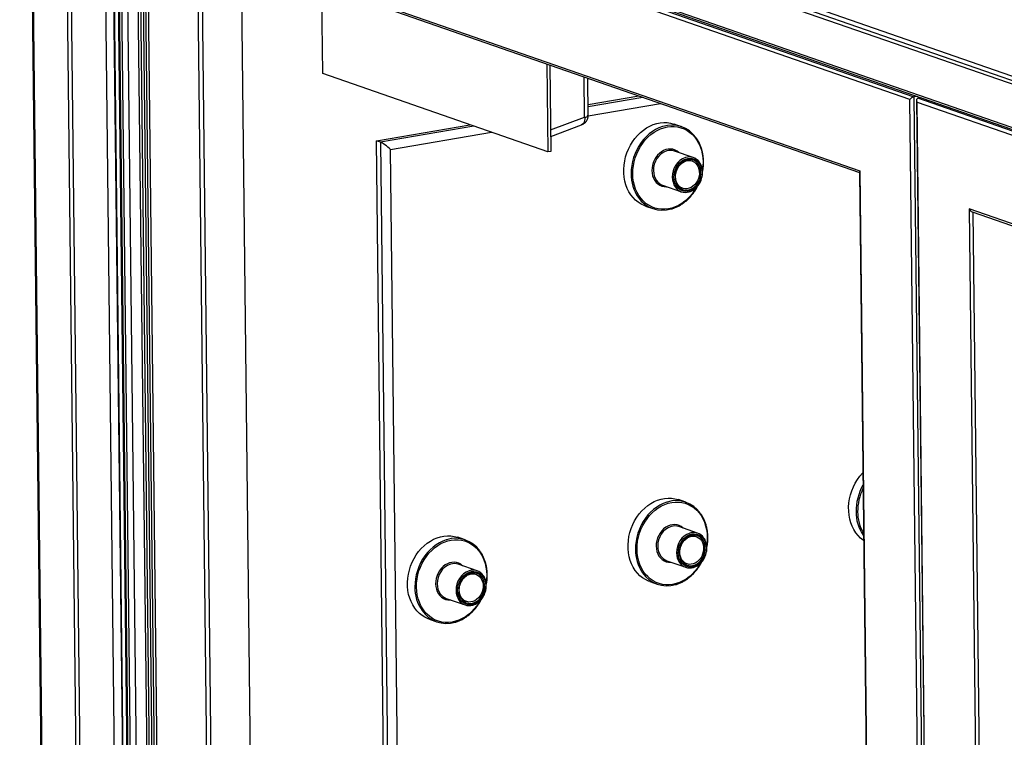
# Model space of a CAD drawing. Units: inches. Extents: x 0.3 to 10.6, y 0.4 to 8.2.
# Drawn here: x 8.6 to 9.1, y 6.8 to 7.2 of the extents above; entities that cross this region are included whole.
import ezdxf

# ---------------------------------------------------------------- set-up
doc = ezdxf.new("R2010")
doc.units = ezdxf.units.IN
doc.header["$MEASUREMENT"] = 0

msp = doc.modelspace()

# ---------------------------------------------------------------- linework, layer by layer
at = {"color": 7, "linetype": 'Continuous', "lineweight": 25}
for p, q in [((8.5935213026, 7.7992074395), (8.6135105589, 6.0472097853)), ((8.6141688799, 6.0466993462), (8.5941796237, 7.7986970003)), ((8.6326156701, 6.0402822563), (8.6126264138, 7.7922799104)), ((8.6347858903, 6.0395273012), (8.614796634, 7.7915249554)), ((8.6332433427, 7.7851078938), (8.6532325989, 6.0331102397)), ((8.6428418986, 7.3287907532), (8.6576746769, 6.0287427513)), ((8.6431148319, 7.3277472355), (8.6579380338, 6.028538572)), ((8.6456566699, 7.294373702), (8.6601726776, 6.0220896785)), ((8.6456566699, 7.294373702), (8.6601726776, 6.0220896785)), ((8.6461832413, 7.2939653615), (8.660699249, 6.0216813379)), ((8.6577666358, 7.2935918871), (8.6722826434, 6.0213078636)), ((8.6592279215, 7.2938416169), (8.6737439292, 6.0215575933)), ((8.6604580998, 7.294896252), (8.6749741075, 6.0226122285)), ((9.0741129374, 7.1503295599), (8.6620992334, 7.2936568787)), ((8.6765806269, 6.0244066837), (8.6620992334, 7.2936568787)), ((8.6621750704, 6.0211679435), (8.6476590627, 7.2934519671)), ((8.6507865287, 7.2931636419), (8.6653025364, 6.0208796183)), ((8.6710757899, 6.0211794784), (8.6565597822, 7.2934635019)), ((8.6894507861, 7.2361722684), (9.0471008165, 7.1117564555)), ((8.7028332043, 6.0632439244), (8.6894507861, 7.2361722684)), ((8.9021002733, 7.2396484409), (9.2132960903, 7.1313926678)), ((8.6910292676, 7.2346427072), (9.0468499622, 7.1108632658)), ((8.7197327544, 6.6542392364), (8.7131986843, 7.2269306547)), ((8.7571443819, 7.1643603448), (8.7566027622, 7.2118316664)), ((8.9024026337, 7.213149958), (9.2434459247, 7.094511136)), ((8.8781343188, 7.1695544508), (8.8786759385, 7.1220831293)), ((8.8797677342, 7.1689862024), (8.8802997044, 7.1223606265)), ((8.8786759385, 7.1220831293), (8.7571443819, 7.1643603448)), ((8.90044402, 7.1418513101), (8.9002155841, 7.161873028)), ((8.9003783108, 7.1476070472), (8.9277689436, 7.1522880318)), ((9.0780028533, 7.1520638429), (9.07626276, 7.1517664657)), ((9.0777463842, 7.1500141641), (9.0843821101, 6.568412923)), ((9.0801730735, 7.1513088878), (9.0784329802, 7.1510115106)), ((8.7860758073, 7.1280730604), (8.8366242644, 7.1367116542)), ((8.8802077402, 7.1304249944), (8.8968918513, 7.136666887)), ((8.9508403569, 7.1356819252), (8.9468471973, 7.1370710267)), ((8.7917292803, 6.6325633057), (8.7860758073, 7.1280730604)), ((8.7882460275, 7.1273181054), (8.7860758073, 7.1280730604)), ((8.8802997044, 7.1223606265), (8.8786759385, 7.1220831293)), ((8.957199355, 7.118994312), (8.9470428158, 7.1225274701)), ((9.0468470361, 7.1111212874), (9.0529799825, 6.5735871411)), ((8.9406256729, 7.1040805289), (8.9507822121, 7.1005473709)), ((8.9514239295, 7.1023920584), (8.9510413026, 7.1025426744)), ((8.9314460423, 7.0927983586), (8.9354392018, 7.0914092571)), ((9.4637804246, 6.9668060074), (9.1061304146, 7.0912218132)), ((9.1061304146, 7.0912218132), (9.1195128328, 5.9182934692)), ((9.1077088553, 7.0896922662), (9.4635295652, 6.9659128195)), ((8.9531551299, 6.932799089), (8.9491619704, 6.9341881905)), ((8.9595141281, 6.9161114759), (8.9493575888, 6.9196446339)), ((8.8340752195, 6.9124486564), (8.83008206, 6.9138377579)), ((9.0488934131, 6.9149865589), (9.049087887, 6.9147158913)), ((8.942940446, 6.9011976927), (8.9530969852, 6.8976645347)), ((8.8404341872, 6.8957610381), (8.830277648, 6.8992941961)), ((8.9537387028, 6.8995092044), (8.9533560757, 6.8996598382)), ((8.9337608154, 6.8899155224), (8.9377539749, 6.8885264209)), ((8.8238605356, 6.8808472601), (8.8340170748, 6.8773141021)), ((8.8346587619, 6.8791587666), (8.8342761653, 6.8793094056)), ((8.814680905, 6.8695650898), (8.8186740645, 6.8681759883))]:
    msp.add_line(p, q, dxfattribs=at)
at = {"color": 8, "linetype": 'Continuous', "lineweight": 25}
for p, q in [((8.9020721734, 7.2421092983), (9.2132679904, 7.1338535252)), ((9.21331892, 7.129390185), (8.9021231234, 7.237645951)), ((8.6916369065, 7.2344313377), (8.7049830669, 6.0646808827)), ((8.9023913775, 7.2141342943), (9.2434346685, 7.0954954723)), ((8.9024129587, 7.2122436431), (9.07626276, 7.1517664657)), ((8.8985453249, 7.1408345598), (8.8982976765, 7.1625401871)), ((8.9299391638, 7.1515330767), (8.9003911714, 7.1464834052)), ((9.0807593259, 6.5677937795), (9.0741129374, 7.1503295599)), ((9.07626276, 7.1517664657), (9.0829213266, 6.5681633072)), ((9.2434562293, 7.0936048282), (9.0784329802, 7.1510115106)), ((8.9004398302, 7.1415662779), (8.9394336557, 7.1482302165)), ((9.0780193175, 7.1489706464), (9.487103272, 7.0066625004)), ((9.0846426298, 6.5684574155), (9.0780193175, 7.1489706464)), ((8.8801674238, 7.1339589624), (8.8985453249, 7.1408345598)), ((8.8387944846, 7.1359566991), (8.7882460275, 7.1273181054)), ((8.7937071684, 7.1233259564), (8.8482889765, 7.1326538389)), ((8.7882460275, 7.1273181054), (8.7938995005, 6.6318083507)), ((8.7993366729, 6.6299169728), (8.7937071684, 7.1233259564)), ((9.0471008165, 7.1117564555), (9.0532408694, 6.5735994551)), ((9.1216626546, 5.9197304417), (9.1083164943, 7.0894808967))]:
    msp.add_line(p, q, dxfattribs=at)
at = {"color": 8, "linetype": 'Continuous', "lineweight": 25, "flags": 128}
for points in [[(8.8985453249, 7.1408345598), (8.8985865439, 7.1398550586), (8.8984915302, 7.1389484489), (8.8982639623, 7.1381489916), (8.8979123574, 7.1374867631), (8.8974500838, 7.1369867707), (8.8968944382, 7.1366678597), (8.8968918513, 7.136666887)], [(8.9407396041, 7.1357948068), (8.940533302, 7.1357315176), (8.9386815618, 7.1350441963), (8.936871452, 7.1341561331), (8.9351198293, 7.1330756477), (8.9334431029, 7.1318128201), (8.9318569294, 7.1303794205), (8.9303760916, 7.1287888532), (8.929014409, 7.1270559806), (8.9277846479, 7.1251969471), (8.9266982164, 7.1232291277), (8.9257653203, 7.1211709042), (8.9249946285, 7.1190414837), (8.9243933669, 7.116860754), (8.9239671065, 7.1146490512), (8.9237198874, 7.1124270738), (8.923653978, 7.1102155207)], [(8.9245208093, 7.1101835441), (8.9245873424, 7.1123698815), (8.9248359213, 7.1145663767), (8.9252641297, 7.1167518954), (8.9258678101, 7.1189053445), (8.9266411816, 7.121006031), (8.9275768086, 7.1230337103), (8.9286656289, 7.1249688408), (8.9298971952, 7.1267928029), (8.9312596434, 7.1284880192), (8.9327398426, 7.1300381758), (8.934323547, 7.1314283195), (8.9359954843, 7.1326450875), (8.9377396004, 7.1336767662), (8.9395390265, 7.1345133934), (8.9413765056, 7.1351469375), (8.9432343006, 7.1355712824), (8.9450945291, 7.1357823376), (8.9469392547, 7.1357780722), (8.9487507614, 7.1355585436), (8.9505115851, 7.1351258496), (8.9522047263, 7.1344841644), (8.9538139264, 7.1336396793), (8.9553236685, 7.1326004956), (8.9567194215, 7.1313766484), (8.9579877341, 7.1299799087), (8.9591163881, 7.1284237386), (8.9600945527, 7.1267231211), (8.9609127561, 7.1248944304), (8.9615631305, 7.1229552959), (8.9620394157, 7.1209243526), (8.9623370509, 7.1188212039), (8.9624531481, 7.1166660775), (8.9623865845, 7.1144797349), (8.9621492917, 7.1123568375)], [(8.9494065267, 7.1217052144), (8.9494000121, 7.1217113411), (8.94841987, 7.1224876797), (8.9473346015, 7.1230708831), (8.9461673177, 7.1234484772), (8.9449429115, 7.1236124295), (8.9436874762, 7.1235592638), (8.9424277553, 7.1232900909), (8.9411906226, 7.1228106626), (8.9400024123, 7.1221311858), (8.9388884935, 7.1212661427), (8.9378725716, 7.1202339754), (8.9369762949, 7.1190566976), (8.9362188033, 7.1177593716), (8.9356162135, 7.1163696638), (8.9351813823, 7.1149171979), (8.9349235779, 7.1134329281), (8.9348482731, 7.1119484795)], [(8.9565153832, 7.1171641234), (8.9568377178, 7.1170428989), (8.9577835309, 7.116528735), (8.9586202306, 7.1158201839), (8.9593237306, 7.1149375778), (8.9598738261, 7.1139063525), (8.9602546629, 7.1127561469), (8.9604553258, 7.1115200653), (8.9604700028, 7.1102336712), (8.9602982719, 7.1089339485), (8.9599451126, 7.107658305), (8.9594206437, 7.1064434396), (8.9587399826, 7.1053242841), (8.9579226762, 7.1043330679), (8.9569922541, 7.1034982604), (8.9559755031, 7.1028439306), (8.9549016532, 7.1023888582), (8.9538015866, 7.1021461673), (8.9527069591, 7.1021228014), (8.9516492832, 7.1023194738), (8.9514239295, 7.1023920584)], [(8.9587054514, 7.1025450583), (8.9583083285, 7.1018807808), (8.9570767622, 7.1000568187), (8.955714314, 7.0983616024), (8.9542341148, 7.0968114458), (8.9526504104, 7.0954213021), (8.9509784731, 7.0942045341), (8.949234357, 7.0931728554), (8.9474349005, 7.092336223), (8.9455974518, 7.0917026841), (8.9437396568, 7.0912783392), (8.9418794283, 7.091067284), (8.9400346723, 7.0910715442), (8.938223196, 7.0912910779), (8.9364623723, 7.091723772), (8.9347692311, 7.0923654572), (8.933160031, 7.0932099423), (8.9316502889, 7.094249126), (8.9302545359, 7.0954729732), (8.9289862233, 7.0968697129), (8.9278575693, 7.098425883), (8.9268794047, 7.1001265005), (8.9260612013, 7.1019551912), (8.925410827, 7.1038943257), (8.9249345112, 7.1059252637), (8.924636876, 7.1080284125), (8.9245208093, 7.1101835441)], [(8.9348482731, 7.1119484795), (8.9349570922, 7.1104954972), (8.9352476967, 7.109104949), (8.9357139145, 7.1078064699), (8.9363458087, 7.1066277321), (8.9371298979, 7.1055938581), (8.9380494982, 7.1047268908), (8.9390849729, 7.1040453195), (8.9402142571, 7.1035636336), (8.9414133174, 7.1032921349), (8.9426565538, 7.1032365949), (8.9429893533, 7.103258268)], [(8.9430543771, 6.9329119706), (8.9428480751, 6.9328486814), (8.9409963351, 6.9321613423), (8.9391862251, 6.9312732969), (8.9374346024, 6.9301928115), (8.9357578762, 6.9289299661), (8.9341717027, 6.9274965665), (8.9326908647, 6.9259060171), (8.9313291823, 6.9241731266), (8.9300994211, 6.9223140931), (8.9290129897, 6.9203462737), (8.9280800934, 6.918288068), (8.9273094016, 6.9161586476), (8.9267081401, 6.9139779001), (8.9262818796, 6.911766215), (8.9260346607, 6.9095442198), (8.9259687513, 6.9073326668)], [(8.9268355826, 6.9073006901), (8.9269021157, 6.9094870275), (8.9271506943, 6.9116835405), (8.9275789028, 6.9138690593), (8.9281825832, 6.9160225083), (8.9289559549, 6.918123177), (8.9298915819, 6.9201508564), (8.9309804022, 6.9220859868), (8.9322119685, 6.9239099489), (8.9335744167, 6.9256051652), (8.9350546157, 6.9271553396), (8.93663832, 6.9285454833), (8.9383102574, 6.9297622513), (8.9400543736, 6.9307939122), (8.9418537996, 6.9316305572), (8.9436912787, 6.9322641013), (8.9455490737, 6.9326884462), (8.9474093022, 6.9328995014), (8.9492540277, 6.932895236), (8.9510655347, 6.9326756897), (8.9528263582, 6.9322430134), (8.9545194994, 6.9316013282), (8.9561286995, 6.9307568432), (8.9576384418, 6.9297176416), (8.9590341948, 6.9284937944), (8.9603025074, 6.9270970548), (8.9614311614, 6.9255408847), (8.962409326, 6.9238402671), (8.9632275291, 6.9220115942), (8.9638779035, 6.9200724597), (8.9643541888, 6.9180415165), (8.9646518242, 6.9159383499), (8.9647679214, 6.9137832235), (8.9647013578, 6.911596881), (8.964464065, 6.9094739836)], [(8.9517212995, 6.918822396), (8.9517147853, 6.9188284871), (8.9507346429, 6.9196048613), (8.9496493746, 6.9201880469), (8.948482091, 6.9205656232), (8.9472576848, 6.9207295755), (8.9460022495, 6.9206764098), (8.9447425286, 6.9204072369), (8.9435053957, 6.9199278264), (8.9423171854, 6.9192483496), (8.9412032666, 6.9183833065), (8.9401873444, 6.917351157), (8.939291068, 6.9161738614), (8.9385335766, 6.9148765176), (8.9379309868, 6.9134868098), (8.9374961554, 6.9120343618), (8.9372383511, 6.9105500741), (8.9371630463, 6.9090656255)], [(8.8239744667, 6.912561538), (8.8237681647, 6.9124982488), (8.8219163942, 6.9118109045), (8.8201062537, 6.9109228539), (8.818354692, 6.9098423789), (8.8166779658, 6.9085795335), (8.8150917618, 6.9071461287), (8.8136109543, 6.9055555845), (8.8122492415, 6.9038226888), (8.8110195108, 6.9019636605), (8.8099330488, 6.8999958359), (8.8090001525, 6.8979376302), (8.8082294607, 6.8958082098), (8.8076281993, 6.8936274623), (8.8072019387, 6.8914157772), (8.8069547198, 6.889193782), (8.8068888104, 6.886982229)], [(8.8077556418, 6.8869502523), (8.8078222053, 6.8891365949), (8.8080707535, 6.8913331027), (8.8084989619, 6.8935186215), (8.8091026728, 6.8956720757), (8.809876014, 6.8977727392), (8.810811641, 6.8998004186), (8.8119004918, 6.9017355542), (8.8131320276, 6.9035595111), (8.8144944758, 6.9052547274), (8.8159747053, 6.906804907), (8.8175584097, 6.9081950507), (8.819230347, 6.9094118187), (8.8209744023, 6.9104434692), (8.8227738892, 6.9112801246), (8.8246113683, 6.9119136687), (8.8264691328, 6.9123380084), (8.8283293918, 6.9125490688), (8.8301740869, 6.9125447982), (8.8319856243, 6.9123252571), (8.8337464478, 6.9118925808), (8.835439589, 6.9112508956), (8.8370487891, 6.9104064106), (8.8385585009, 6.9093672038), (8.8399542539, 6.9081433566), (8.841222597, 6.9067466222), (8.8423512205, 6.9051904469), (8.8433293852, 6.9034898293), (8.8441476188, 6.9016611616), (8.8447979627, 6.8997220219), (8.8452742784, 6.8976910839), (8.8455719138, 6.8955879173), (8.845688011, 6.893432791), (8.8456214474, 6.8912464484), (8.8453841242, 6.8891235458)], [(8.9588301564, 6.9142812695), (8.9591524908, 6.9141600628), (8.9600983042, 6.913645881), (8.9609350039, 6.9129373299), (8.9616385039, 6.9120547238), (8.9621885994, 6.9110234985), (8.9625694362, 6.909873293), (8.9627700989, 6.9086372291), (8.9627847759, 6.907350835), (8.9626130452, 6.9060510945), (8.9622598859, 6.904775451), (8.9617354169, 6.9035605856), (8.9610547559, 6.9024414302), (8.9602374495, 6.9014502139), (8.9593070271, 6.9006154242), (8.9582902764, 6.8999610766), (8.9572164265, 6.8995060042), (8.9561163597, 6.8992633311), (8.9550217321, 6.8992399652), (8.9539640565, 6.8994366198), (8.9537387028, 6.8995092044)], [(8.9610202245, 6.8996622221), (8.9606231018, 6.8989979269), (8.9593915355, 6.8971739647), (8.9580290873, 6.8954787484), (8.9565488878, 6.8939286097), (8.9549651835, 6.8925384659), (8.9532932461, 6.8913216979), (8.9515491303, 6.8902900014), (8.9497496735, 6.8894533869), (8.9479122249, 6.8888198479), (8.9460544299, 6.8883955031), (8.9441942014, 6.8881844478), (8.9423494453, 6.888188708), (8.9405379693, 6.888408224), (8.9387771454, 6.8888409358), (8.9370840042, 6.889482621), (8.9354748041, 6.8903271061), (8.9339650622, 6.891366272), (8.9325693092, 6.8925901192), (8.9313009966, 6.8939868589), (8.9301723426, 6.895543029), (8.9291941779, 6.8972436465), (8.9283759744, 6.899072355), (8.9277256, 6.9010114896), (8.9272492843, 6.9030424276), (8.9269516493, 6.9051455585), (8.9268355826, 6.9073006901)], [(8.9371630463, 6.9090656255), (8.9372718655, 6.9076126432), (8.9375624697, 6.9062221128), (8.9380286877, 6.9049236159), (8.938660582, 6.9037448781), (8.939444671, 6.9027110219), (8.9403642713, 6.9018440547), (8.941399746, 6.9011624833), (8.9425290301, 6.9006807975), (8.9437280905, 6.9004092987), (8.9449713271, 6.900353741), (8.9453041266, 6.900375414)], [(8.8326413587, 6.8984719582), (8.832634875, 6.8984780545), (8.8316547325, 6.8992544287), (8.8305694642, 6.8998376143), (8.8294021806, 6.9002151907), (8.8281777744, 6.900379143), (8.8269223086, 6.900325972), (8.8256625877, 6.9000567991), (8.8244254853, 6.8995773938), (8.823237275, 6.898897917), (8.8221233258, 6.8980328687), (8.8211074341, 6.8970007244), (8.8202111576, 6.8958234288), (8.8194536357, 6.8945260798), (8.8188510459, 6.893136372), (8.818416245, 6.8916839292), (8.8181584103, 6.8901996363), (8.8180831055, 6.8887151877)], [(8.8397502461, 6.8939308369), (8.8400725804, 6.8938096302), (8.8410183938, 6.8932954484), (8.841855063, 6.8925868921), (8.8425585935, 6.8917042912), (8.8431086585, 6.8906730607), (8.8434895258, 6.8895228604), (8.8436901885, 6.8882867966), (8.8437048655, 6.8870004024), (8.8435331348, 6.8857006619), (8.843179945, 6.8844250132), (8.8426555066, 6.883210153), (8.8419748151, 6.8820909924), (8.8411575391, 6.8810997813), (8.8402271168, 6.8802649917), (8.8392103356, 6.8796106388), (8.8381364856, 6.8791555664), (8.8370364493, 6.8789128985), (8.8359417913, 6.8788895274), (8.8348841461, 6.8790861872), (8.8346587619, 6.8791587666)], [(8.8419403141, 6.8793117895), (8.8415431914, 6.8786474943), (8.8403115946, 6.8768235269), (8.8389491464, 6.8751283106), (8.8374689775, 6.8735781771), (8.8358852731, 6.8721880333), (8.8342133358, 6.8709712654), (8.8324692199, 6.8699395688), (8.8306697327, 6.8691029491), (8.8288323145, 6.8684694153), (8.826974489, 6.8680450653), (8.825114291, 6.8678340152), (8.823269535, 6.8678382754), (8.8214579979, 6.868057781), (8.819697235, 6.8684905033), (8.8180040938, 6.8691321884), (8.8163948937, 6.8699766735), (8.8148851213, 6.8710158342), (8.8134893683, 6.8722396814), (8.8122210862, 6.8736364263), (8.8110924017, 6.8751925912), (8.8101142371, 6.8768932087), (8.809296064, 6.8787219224), (8.8086456592, 6.8806610518), (8.8081693434, 6.8826919898), (8.8078717389, 6.8847951259), (8.8077556418, 6.8869502523)], [(8.8180831055, 6.8887151877), (8.8181919246, 6.8872622054), (8.8184825593, 6.8858716802), (8.8189487469, 6.8845731781), (8.8195806411, 6.8833944403), (8.8203647606, 6.8823605893), (8.8212843609, 6.8814936221), (8.8223198052, 6.8808120455), (8.8234491197, 6.8803303649), (8.8246481801, 6.8800588661), (8.8258913862, 6.8800033032), (8.8262241857, 6.8800249762)]]:
    msp.add_lwpolyline(points, dxfattribs=at)
at = {"color": 7, "linetype": 'Continuous', "lineweight": 25, "flags": 128}
for points in [[(8.9314460423, 7.0927983586), (8.9307434014, 7.0930622322), (8.9290856486, 7.0938494872), (8.9275218314, 7.0948335999), (8.9260665627, 7.0960053874), (8.9247334369, 7.0973539232), (8.9235348763, 7.0988666006), (8.9224820682, 7.1005293001), (8.9215848414, 7.1023265106), (8.9208516038, 7.1042414265), (8.9202891567, 7.1062561826), (8.9199028152, 7.1083519824), (8.9196961018, 7.1105092234), (8.9196710174, 7.1127077938), (8.9198277964, 7.1149271547), (8.9201649036, 7.1171465898), (8.9206792767, 7.1193453716), (8.9213660494, 7.1215029634), (8.9222188537, 7.1235992495), (8.9232296972, 7.1256146214), (8.9243891425, 7.1275302756), (8.9256863676, 7.1293283312), (8.9271092855, 7.1309919929), (8.9286446036, 7.1325057395), (8.930277975, 7.1338554386), (8.9319941194, 7.1350284571), (8.9337770647, 7.1360138803), (8.9356101478, 7.1368024941), (8.9374762567, 7.137386934), (8.9393579522, 7.1377617409), (8.9412376506, 7.1379234104), (8.9430978675, 7.1378704525), (8.9449211574, 7.1376033274), (8.9466905395, 7.1371245721), (8.9468471973, 7.1370710267)], [(8.9467386074, 7.1083513062), (8.946816325, 7.109755457), (8.9470792577, 7.1111570041), (8.9475209269, 7.1125214579), (8.9481304759, 7.1138152032), (8.9488928438, 7.1150063849), (8.9497893059, 7.1160656785), (8.9507977715, 7.1169670001), (8.9518934176, 7.1176881501), (8.953049263, 7.118211375), (8.9542368354, 7.1185237842), (8.9554269007, 7.1186177068), (8.9565901636, 7.1184908112), (8.9576979386, 7.1181462199), (8.9587230062, 7.1175924236), (8.959640104, 7.1168430625), (8.9604266637, 7.1159165882), (8.9610632741, 7.1148358082), (8.9615342988, 7.1136273313), (8.9618281276, 7.1123209332), (8.9619375519, 7.1109487645), (8.9618598039, 7.1095446085), (8.9615968711, 7.1081430614), (8.961155202, 7.1067786076), (8.9605456834, 7.1054848676), (8.959783285, 7.1042936806), (8.9588868229, 7.103234387), (8.9578783573, 7.1023330654), (8.9567827417, 7.1016119206), (8.9556268963, 7.1010886957), (8.9544393239, 7.1007762865), (8.9532492586, 7.1006823639), (8.9520859958, 7.1008092595), (8.9509781903, 7.1011538456), (8.9499531226, 7.101707642), (8.9490360248, 7.1024570031), (8.9482494957, 7.1033834826), (8.9476128548, 7.1044642573), (8.94714183, 7.1056727342), (8.9468480012, 7.1069791323), (8.9467386074, 7.1083513062)], [(8.9473232009, 7.1084512117), (8.9474290351, 7.1071527734), (8.9477137883, 7.1059190256), (8.9481701321, 7.1047819023), (8.9487862157, 7.1037708705), (8.9495461019, 7.1029120954), (8.9504300809, 7.102227834), (8.9514152869, 7.1017358095), (8.9524761627, 7.1014487379), (8.9535852866, 7.1013740946), (8.9547139257, 7.1015137993), (8.9558327999, 7.1018642032), (8.9569129652, 7.1024162762), (8.9579264545, 7.1031556985), (8.958847005, 7.1040633234), (8.9596507557, 7.1051156178), (8.9603169421, 7.1062853693), (8.960828256, 7.1075422648), (8.9611714768, 7.1088537474), (8.9613377373, 7.1101858643), (8.9613226972, 7.111504081), (8.9611267456, 7.1127742968), (8.9607549924, 7.1139635923), (8.9602170436, 7.1150411717), (8.9595268096, 7.1159791146), (8.9587022218, 7.1167531304), (8.9577645835, 7.1173431959), (8.9567381989, 7.1177340093), (8.9556496646, 7.1179154575), (8.9545271649, 7.1178828167), (8.9533997369, 7.1176369656), (8.9522966298, 7.1171842581), (8.9512464208, 7.1165364078), (8.9502762549, 7.1157102156), (8.9494113001, 7.1147270662), (8.9486739295, 7.1136124139), (8.9480832695, 7.1123951529), (8.947654599, 7.1111067831), (8.9473990522, 7.1097806817), (8.9473232009, 7.1084512117)], [(9.0491170827, 6.9121603214), (9.0489165453, 6.9123012015), (9.0474612768, 6.9134729712), (9.0461281205, 6.9148215018), (9.0449295597, 6.916334197), (9.0438767519, 6.9179968787), (9.0429795249, 6.9197941071), (9.0422462873, 6.9217090229), (9.0416838706, 6.9237237843), (9.0412974989, 6.925819561), (9.0410908158, 6.9279768251), (9.0410657314, 6.9301753954), (9.0412224801, 6.9323947333), (9.0415596175, 6.9346141915), (9.0420739602, 6.936812968), (9.0427607329, 6.9389705598), (9.0436135374, 6.9410668281), (9.0446243806, 6.9430822178), (9.0457838262, 6.9449978542), (9.0470810818, 6.9467959151), (9.0485039995, 6.9484595946), (9.0487005479, 6.9486683357)], [(8.9337608154, 6.8899155224), (8.9330581747, 6.8901793782), (8.9314004219, 6.8909666332), (8.9298366044, 6.8919507637), (8.928381336, 6.8931225334), (8.9270482101, 6.8944710692), (8.9258496493, 6.8959837645), (8.9247968415, 6.8976464461), (8.9238996145, 6.8994436745), (8.9231663769, 6.9013585903), (8.9226039298, 6.9033733465), (8.9222175885, 6.9054691284), (8.9220108749, 6.9076263873), (8.9219857905, 6.9098249576), (8.9221425697, 6.9120443007), (8.9224796767, 6.9142637537), (8.9229940498, 6.9164625354), (8.9236808225, 6.9186201272), (8.924533627, 6.9207163955), (8.9255444703, 6.9227317852), (8.9267039158, 6.9246474216), (8.9280011409, 6.9264454773), (8.9294240586, 6.9281091568), (8.9309593769, 6.9296228855), (8.9325927483, 6.9309725846), (8.9343088925, 6.932145621), (8.936091838, 6.9331310263), (8.9379249211, 6.9339196402), (8.93979103, 6.93450408), (8.9416727253, 6.9348789047), (8.9435524237, 6.9350405742), (8.9454126408, 6.9349875985), (8.9472359304, 6.9347204912), (8.9490053126, 6.934241736), (8.9491619704, 6.9341881905)], [(8.814680905, 6.8695650898), (8.8139782033, 6.8698289352), (8.812320481, 6.8706161954), (8.8107566636, 6.8716003259), (8.8093013951, 6.8727720956), (8.8079682997, 6.8741206366), (8.806769739, 6.8756333319), (8.8057169311, 6.8772960135), (8.8048197041, 6.8790932419), (8.804086436, 6.8810081525), (8.8035239889, 6.8830229087), (8.8031376477, 6.8851186906), (8.802930934, 6.8872759495), (8.8029058497, 6.8894745198), (8.8030626288, 6.8916938629), (8.8033997358, 6.8939133159), (8.803914109, 6.8961120976), (8.8046009121, 6.8982696946), (8.8054537166, 6.9003659629), (8.8064645599, 6.9023813526), (8.8076240054, 6.904296989), (8.8089212, 6.9060950395), (8.8103441177, 6.907758719), (8.811879436, 6.9092724477), (8.813512777, 6.9106221416), (8.8152289516, 6.9117951832), (8.8170118972, 6.9127805885), (8.8188449803, 6.9135692024), (8.8207111196, 6.9141536474), (8.8225927844, 6.9145284669), (8.8244724828, 6.9146901364), (8.8263326999, 6.9146371607), (8.82815602, 6.9143700586), (8.8299253717, 6.9138912982), (8.83008206, 6.9138377579)], [(8.9490533807, 6.9054684523), (8.9491310983, 6.906872603), (8.9493940308, 6.908274168), (8.9498357, 6.9096386217), (8.950445249, 6.910932367), (8.9512076169, 6.9121235488), (8.9521040792, 6.9131828245), (8.9531125446, 6.9140841639), (8.9542081907, 6.914805314), (8.9553640361, 6.9153285388), (8.9565516085, 6.915640948), (8.9577416738, 6.9157348706), (8.9589049366, 6.9156079751), (8.9600127117, 6.9152633837), (8.9610377795, 6.9147095696), (8.9619548771, 6.9139602263), (8.9627414367, 6.913033752), (8.9633780471, 6.911952972), (8.9638490719, 6.9107444951), (8.9641429009, 6.9094380792), (8.9642523252, 6.9080659105), (8.9641745771, 6.9066617546), (8.9639116442, 6.9052602252), (8.963469975, 6.9038957714), (8.9628604565, 6.9026020314), (8.9620980581, 6.9014108444), (8.9612015962, 6.900351533), (8.9601931304, 6.8994502292), (8.9590975148, 6.8987290844), (8.9579416694, 6.8982058596), (8.956754097, 6.8978934503), (8.9555640317, 6.8977995277), (8.9544007688, 6.8979264233), (8.9532929633, 6.8982710095), (8.9522678959, 6.898824788), (8.9513507979, 6.8995741669), (8.9505642688, 6.9005006464), (8.9499276279, 6.9015814212), (8.9494566031, 6.902789898), (8.9491627745, 6.9040962784), (8.9490533807, 6.9054684523)], [(8.9496379742, 6.9055683577), (8.9497438082, 6.9042699372), (8.9500285613, 6.9030361894), (8.9504849052, 6.9018990661), (8.9511009887, 6.9008880343), (8.951860875, 6.9000292592), (8.9527448542, 6.89934498), (8.95373006, 6.8988529733), (8.954790936, 6.8985658839), (8.9559000597, 6.8984912585), (8.9570286988, 6.8986309631), (8.9581475731, 6.8989813492), (8.9592277383, 6.89953344), (8.9602412276, 6.9002728623), (8.9611617782, 6.9011804694), (8.9619655288, 6.9022327816), (8.9626317152, 6.9034025331), (8.9631430292, 6.9046594108), (8.9634862499, 6.9059709112), (8.9636525104, 6.9073030281), (8.9636374703, 6.9086212448), (8.9634415187, 6.9098914607), (8.9630697657, 6.9110807384), (8.9625318167, 6.9121583355), (8.9618415827, 6.9130962785), (8.961016995, 6.9138702764), (8.9600793566, 6.9144603597), (8.959052972, 6.9148511731), (8.9579644378, 6.9150326035), (8.956841938, 6.9149999805), (8.95571451, 6.9147541294), (8.954611403, 6.9143014041), (8.9535611939, 6.9136535716), (8.9525910282, 6.9128273616), (8.9517260732, 6.91184423), (8.9509887025, 6.9107295777), (8.9503980425, 6.9095123168), (8.9499693721, 6.9082239469), (8.9497138251, 6.9068978633), (8.9496379742, 6.9055683577)], [(8.8299734703, 6.8851180197), (8.8300511574, 6.8865221652), (8.83031409, 6.8879237302), (8.8307557591, 6.8892881839), (8.8313653081, 6.8905819292), (8.8321277065, 6.8917731162), (8.8330241688, 6.892832392), (8.8340326342, 6.8937337313), (8.8351282498, 6.8944548762), (8.8362840952, 6.894978101), (8.8374716676, 6.8952905102), (8.8386617329, 6.8953844328), (8.8398249958, 6.8952575373), (8.8409327708, 6.8949129459), (8.8419578386, 6.8943591318), (8.8428749362, 6.8936097885), (8.8436614959, 6.8926833142), (8.8442981368, 6.8916025394), (8.8447691615, 6.8903940625), (8.8450629905, 6.8890876466), (8.8451723539, 6.8877154675), (8.8450946667, 6.886311322), (8.8448317338, 6.8849097926), (8.8443900646, 6.8835453389), (8.8437805156, 6.8822515936), (8.8430181173, 6.8810604066), (8.8421216553, 6.8800010952), (8.8411131895, 6.8790997914), (8.8400175739, 6.8783786466), (8.8388617285, 6.8778554218), (8.8376741561, 6.8775430125), (8.8364840908, 6.8774490899), (8.835320828, 6.8775759855), (8.834213053, 6.8779205769), (8.8331879855, 6.8784743554), (8.8322708875, 6.8792237343), (8.8314843279, 6.8801502086), (8.830847687, 6.8812309834), (8.8303766622, 6.8824394602), (8.8300828336, 6.8837458406), (8.8299734703, 6.8851180197)], [(8.8305580334, 6.8852179199), (8.8306638673, 6.8839194994), (8.8309486205, 6.8826857516), (8.8314049644, 6.8815486283), (8.8320210783, 6.8805376018), (8.8327809646, 6.8796788267), (8.8336649438, 6.8789945474), (8.8346501496, 6.8785025408), (8.8357110256, 6.8782154513), (8.8368201188, 6.8781408207), (8.8379487579, 6.8782805253), (8.8390676628, 6.8786309166), (8.8401477974, 6.8791830022), (8.8411612867, 6.8799224245), (8.8420818374, 6.8808300316), (8.8428855879, 6.8818823438), (8.8435517743, 6.8830520953), (8.8440630884, 6.884308973), (8.8444063395, 6.8856204786), (8.8445725695, 6.8869525903), (8.8445575294, 6.888270807), (8.8443616083, 6.8895410281), (8.8439898248, 6.8907303006), (8.8434518758, 6.8918078977), (8.8427616418, 6.8927458407), (8.8419370542, 6.8935198386), (8.8409994158, 6.8941099219), (8.8399730311, 6.8945007353), (8.8388845275, 6.8946821709), (8.8377619971, 6.8946495427), (8.8366345691, 6.8944036916), (8.8355314927, 6.8939509715), (8.8344812835, 6.893303139), (8.8335111178, 6.892476929), (8.8326461628, 6.8914937974), (8.8319087922, 6.8903791451), (8.8313181017, 6.889161879), (8.8308894312, 6.8878735091), (8.8306338842, 6.8865474255), (8.8305580334, 6.8852179199)]]:
    msp.add_lwpolyline(points, dxfattribs=at)
at = {"color": 7, "linetype": 'Continuous', "lineweight": 25}
for centre, radius, start, end in [((8.8949756115, 7.1417889136), 0.0054687500000005, 290.5119259762, 0.653682569), ((8.9455831365, 7.1205802001), 0.0159669678830541, 34.949141523, 107.6587456781), ((8.9448689224, 7.1161079159), 0.0067776462720637, 71.2920395491, 106.386658567), ((8.9550080311, 7.1126995745), 0.0066549999635855, 34.9229082552, 107.6989444109), ((8.9429060417, 7.1104667816), 0.0067811728927837, 214.5593923072, 250.3496432877), ((8.9529704263, 7.106841355), 0.0066534688953037, 214.0827428991, 286.7467079722), ((8.9406883477, 7.1065038521), 0.0159591717752925, 214.2630060944, 286.9178321858), ((8.9478978926, 6.9176973135), 0.0159670107374729, 34.9492547108, 107.6586324903), ((8.9471836955, 6.9132250797), 0.0067776462720079, 71.2920395489, 106.3866585671), ((8.9573228041, 6.9098167383), 0.006654999963596, 34.9229082552, 107.6989444109), ((8.828817975, 6.8973468598), 0.0159670286902949, 34.9493021279, 107.6585850732), ((8.9452209106, 6.9075840967), 0.0067813474948527, 214.5601098241, 250.349310394), ((8.9552852011, 6.9039585484), 0.0066534967112012, 214.0830733359, 286.7466202702), ((8.8281037641, 6.8928748153), 0.0067774789944563, 71.2916453553, 106.3868894013), ((8.8382428777, 6.8894662696), 0.0066550338675889, 34.9230845632, 107.6989814773), ((8.9430031208, 6.9036210159), 0.0159591717752885, 214.2630060944, 286.9178321858), ((8.8261410285, 6.8872337759), 0.0067814623118249, 214.5606420392, 250.3494025646), ((8.8362052767, 6.883608157), 0.0066535364160336, 214.0833247863, 286.7463688198), ((8.823923218, 6.8832706762), 0.0159592584934197, 214.2632203994, 286.9177090527)]:
    msp.add_arc(centre, radius, start, end, dxfattribs=at)
at = {"color": 8, "linetype": 'Continuous', "lineweight": 25}
for centre, radius, start, end in [((8.8986644085, 7.1428933826), 0.0020622639071113, 266.689664693, 329.6483900283), ((8.9466165764, 7.1123330876), 0.0109093483845618, 109.6010728785, 182.1885798003), ((8.9567989452, 7.1087914957), 0.010934841102921, 110.4142974135, 182.1392523909), ((8.945782542, 7.1099859984), 0.0221297543193219, 179.4057368425, 214.2885553085), ((8.9450018888, 7.1118411935), 0.0092870080504321, 179.5355519321, 214.2076727203), ((8.9550736183, 7.1082815165), 0.0092024562545682, 179.366166592, 214.1710105044), ((9.0735424221, 6.9278851708), 0.0284944769009365, 150.3583971145, 180.4063221078), ((9.073623735, 6.9278485251), 0.0277089451617106, 153.6320522354, 180.4081866238), ((9.0671773143, 6.92745367), 0.0221298419230505, 179.4059800432, 214.2886200495), ((9.0680878651, 6.9275801845), 0.0221724855950255, 179.8166887017, 210.9439308231), ((8.9489313654, 6.9094502402), 0.010909364320024, 109.6011317187, 182.1886109972), ((8.9591137346, 6.9059086482), 0.0109348574540809, 110.4143568007, 182.1392828899), ((8.948097076, 6.9071030891), 0.0221295155492714, 179.4055872517, 214.2887477771), ((8.9473171025, 6.9089584731), 0.0092874474227286, 179.5363980472, 214.2068266053), ((8.957388856, 6.9053988025), 0.0092029191157713, 179.3670697916, 214.1701073048), ((8.8298514067, 6.8890998091), 0.0109093467605949, 109.6008952267, 182.1886494504), ((8.8400337937, 6.8855582104), 0.0109348574540838, 110.4143568007, 182.1392828899), ((8.8290171351, 6.8867526513), 0.0221295155492784, 179.4055872517, 214.2887477771), ((8.8282382748, 6.8886083729), 0.0092885577897215, 179.5385359469, 214.2046887055), ((8.8383104621, 6.8850488309), 0.0092044609216673, 179.3700776917, 214.1670994047)]:
    msp.add_arc(centre, radius, start, end, dxfattribs=at)
at = {"color": 7, "linetype": 'Continuous', "lineweight": 25}
for centre, major_axis, ratio, start_param, end_param in [((9.0754119806, 7.1505515666), (0.001488469179619756, 0.001071000592510529), 0.4131778944, 0.7019973708859274, 2.272793697682025), ((9.0793183521, 7.1491926561), (-0.001212354614299471, 0.001684922016639056), 0.5939886696, 6.000745189740584, 7.571541516535049), ((8.791536945, 7.1240809143), (0.003900241415609073, -0.003252345497608999), 0.1760748771, 1.133586018939278, 2.704382345733252), ((9.0483998479, 7.1119784611), (0.001488469179619756, 0.001071000592510529), 0.4131778944, 2.272793697681711, 2.859152536149645), ((9.1074294612, 7.0914438135), (-0.001212354614297695, 0.001684922016639057), 0.5939886696, 1.288356209356606, 2.439595282702864)]:
    msp.add_ellipse(centre, major_axis=major_axis, ratio=ratio, start_param=start_param, end_param=end_param, dxfattribs=at)
for points, knots in [([(8.962197461372842, 7.111188257879168), (8.962298176444387, 7.111718084434412), (8.962531273728805, 7.11294432723348), (8.962707948344054, 7.114879114857281), (8.962756388524328, 7.116968602623632), (8.962636781900983, 7.119030591312249), (8.962356088277478, 7.121047347901571), (8.961914570263229, 7.123001937292739), (8.961317570939284, 7.124879078527583), (8.960565158759989, 7.126658563812129), (8.959719894216285, 7.128266497164192), (8.959061126883588, 7.129213975760027), (8.958755621790251, 7.129653371465442)], [0, 0, 0, 0, 0.0790653358511144, 0.1829906368109396, 0.2869205465071015, 0.3908524795532447, 0.4947804423253229, 0.598696362398333, 0.7025887681603957, 0.80644188015343, 0.910236909854355, 1, 1, 1, 1]), ([(8.947600870398865, 7.108579148196128), (8.94760273536638, 7.108783152177613), (8.947608232489648, 7.109384468299965), (8.947736382409742, 7.110397853618494), (8.948036479676318, 7.111590264813598), (8.948486453594533, 7.112737933731937), (8.949071889285168, 7.113811143644846), (8.949778344736119, 7.114783494228809), (8.950587157491947, 7.115631192281075), (8.951477876391285, 7.116333755177205), (8.95242750093513, 7.116875503014147), (8.953412747134076, 7.11724288581784), (8.954412051589271, 7.117433603224538), (8.955395808956581, 7.117423059388877), (8.956104621050955, 7.117323269037103), (8.956457603433428, 7.11717298808681), (8.956513613294936, 7.1171491420944)], [0, 0, 0, 0, 0.040311393832243, 0.1188206761910175, 0.19737314129129, 0.2758871192385124, 0.354363414522346, 0.4327992548636265, 0.511204680328335, 0.5896053956135838, 0.6680584160898116, 0.7466676747008709, 0.8255833399968756, 0.9049661830642334, 0.9849204062601465, 1, 1, 1, 1]), ([(8.95499994455828, 7.100484501022895), (8.955261569791102, 7.100559552948499), (8.955908218530698, 7.100745055824397), (8.956901616487343, 7.101249406254499), (8.957959104506228, 7.101957334144506), (8.958937297199464, 7.102828652054701), (8.959817756790825, 7.103837164461283), (8.960582532941118, 7.104964916958015), (8.96121610107824, 7.106188885907699), (8.961705863091245, 7.107484757503185), (8.962041937082867, 7.108826860191111), (8.962217008153743, 7.110188648271548), (8.962228009008847, 7.111543350552808), (8.962072271967486, 7.11286287043853), (8.961757380600393, 7.114125229857966), (8.96127116978599, 7.115286877189061), (8.960860786332402, 7.11606324539092), (8.960578247999232, 7.116404032431472), (8.960550596591583, 7.116437384512495)], [0, 0, 0, 0, 0.0455893127283293, 0.1126813010228647, 0.1799943300920525, 0.2474752462679616, 0.3150707824831881, 0.3827406975728589, 0.4504555049203332, 0.5182022930818189, 0.5859749204489086, 0.6537745024430176, 0.7215972136580916, 0.7894330643669907, 0.8572547005979778, 0.9250198915465656, 0.9926618610608097, 0.9999999999999999, 0.9999999999999999, 0.9999999999999999, 0.9999999999999999]), ([(8.951066227848802, 7.102557079249297), (8.950954356960446, 7.102599904997007), (8.950538555418445, 7.102759079668786), (8.949897449188478, 7.103219593964525), (8.949168290091864, 7.103923283637121), (8.9485639491506, 7.104784539193059), (8.948092832193147, 7.105765807799576), (8.947770602351081, 7.106846444579139), (8.947625171047115, 7.107800294659914), (8.947606847310311, 7.108387583816128), (8.947600870398865, 7.108579148196128)], [0, 0, 0, 0, 0.0543672150687095, 0.2020719795140322, 0.3492707142696295, 0.495587253582764, 0.6410260531355674, 0.7857926876946466, 0.930128982394539, 0.9999999999999999, 0.9999999999999999, 0.9999999999999999, 0.9999999999999999]), ([(8.945446176427772, 7.091242664097169), (8.945544680434597, 7.091266819699568), (8.946236592903276, 7.091436493634946), (8.947503151198987, 7.091930552706178), (8.94922670816424, 7.092729909187212), (8.950898402533866, 7.093719518971249), (8.952506341380607, 7.094869388886728), (8.954036545765785, 7.096175722799192), (8.955475776756135, 7.097626474025215), (8.956814901441737, 7.099208237403497), (8.95803228116054, 7.100913984841489), (8.958943835421916, 7.102368047881262), (8.95939697599102, 7.103278517760613), (8.9595340278642, 7.103553888387187)], [0, 0, 0, 0, 0.0172456931409664, 0.1211373069955563, 0.2251295558241874, 0.3292147613257403, 0.4333727886361118, 0.5375892151514283, 0.6418467288286912, 0.7461360616508426, 0.850445024740418, 0.9547672600943812, 1, 1, 1, 1]), ([(8.96451223424917, 6.908305439501988), (8.964612949704064, 6.908835254158463), (8.964846050787441, 6.910061484735929), (8.965022721002173, 6.911996261003872), (8.965071161448384, 6.914085754423538), (8.96495155721027, 6.91614774389976), (8.964670859424864, 6.918164499111305), (8.964229344498367, 6.920119083915271), (8.963632339733474, 6.921996227441248), (8.962879940521022, 6.923775722095983), (8.96203466265912, 6.92538364531782), (8.961375899473845, 6.926331121251112), (8.961070395072705, 6.92677051749253)], [0, 0, 0, 0, 0.079063730889926, 0.1829892080198202, 0.2869192938938638, 0.3908522935874841, 0.4947795498052606, 0.5986956460324377, 0.7025882279088068, 0.8064423320795525, 0.9102367576915069, 1, 1, 1, 1]), ([(8.949915643681319, 6.905696294223216), (8.949917508392984, 6.905900304129849), (8.949923004656572, 6.906501626169394), (8.950051156220944, 6.907515017105334), (8.950351248817702, 6.90870742455935), (8.950801232026366, 6.909855082940112), (8.951386660207872, 6.910928292662507), (8.95209312904051, 6.911900635577383), (8.952901911710846, 6.912748382511855), (8.953792659574585, 6.913450894514137), (8.95474227424213, 6.913992644345335), (8.955727519144459, 6.914360062071641), (8.956726824095467, 6.914550738512832), (8.957710585905206, 6.914540217876568), (8.958419383016254, 6.91444039009881), (8.95877237639542, 6.914290145457654), (8.958828386374327, 6.914266305919354)], [0, 0, 0, 0, 0.040312561357496, 0.1188218357374644, 0.1973742928545422, 0.2758872167231505, 0.3543635040315304, 0.4327993364014686, 0.5112061309054831, 0.5896057767030084, 0.668058789206148, 0.7466682219854641, 0.825583878521247, 0.9049667135210197, 0.9849209285912791, 1, 1, 1, 1]), ([(8.95731471763767, 6.89760166484785), (8.957576342470018, 6.897676718046049), (8.958222988813858, 6.897862223664049), (8.959216397654757, 6.898366541743041), (8.960273867610749, 6.899074506455455), (8.961252080791033, 6.899945794043439), (8.962132529180563, 6.900954331343675), (8.962897302861528, 6.902082095306724), (8.963530865440681, 6.903306059038036), (8.964020643491198, 6.90460191241772), (8.964356711401045, 6.905944012592202), (8.964531779880724, 6.907305805909382), (8.96454278413526, 6.90866050911013), (8.964387038371045, 6.909980031597494), (8.964072162877805, 6.911242398103806), (8.963585942777977, 6.912404042171381), (8.963175556585249, 6.913180394823404), (8.962893021271228, 6.913521178448997), (8.962865369874036, 6.913554530539583)], [0, 0, 0, 0, 0.045589339991915, 0.1126811234214025, 0.1799945564685561, 0.2474750377670008, 0.3150711918610654, 0.3827418157193234, 0.4504566635620001, 0.5182018740551623, 0.5859745419520325, 0.6537750507936152, 0.721597802568421, 0.7894328001960969, 0.8572562182229648, 0.92502061956726, 0.9926618566724132, 1, 1, 1, 1]), ([(8.845432323862891, 6.887955006912312), (8.845533042361973, 6.888484821715892), (8.845766150191778, 6.889711051059924), (8.845942754891787, 6.891645823049771), (8.845991276285845, 6.893735325865297), (8.84587160172554, 6.895797302757077), (8.84559092169991, 6.897814061475751), (8.84514940573837, 6.899768648228013), (8.844552388656556, 6.901645776710873), (8.843800045398046, 6.903425313442724), (8.842954712556944, 6.905033184698159), (8.842295974324296, 6.905980682916822), (8.841990484686425, 6.906420084902855)], [0, 0, 0, 0, 0.0790638043371927, 0.1829891431384027, 0.2869193988188319, 0.3908525840141661, 0.4947799367764998, 0.5986961295378671, 0.7025888079265823, 0.8064422908895805, 0.910237676314373, 1, 1, 1, 1]), ([(8.953381001131255, 6.899674225276385), (8.953269130368934, 6.89971705756943), (8.952853334632206, 6.899876254525569), (8.952212226592408, 6.900336755799628), (8.951483053793636, 6.901040429865263), (8.950878727353277, 6.901901702877401), (8.950407604408898, 6.902882970637791), (8.95008537564143, 6.9039636086528), (8.94993994504401, 6.904917452818557), (8.949921620675282, 6.90550473581421), (8.949915643681319, 6.905696294223216)], [0, 0, 0, 0, 0.0543682223090268, 0.2020731295670283, 0.3492705097584373, 0.4955889102634647, 0.6410278504380322, 0.7857946249689732, 0.9301310592246408, 1, 1, 1, 1]), ([(8.947760949507163, 6.888359827922123), (8.947859453499152, 6.888383983618621), (8.948551365022611, 6.888553658008741), (8.949817926401598, 6.889047691882527), (8.951541481357033, 6.889847056798902), (8.953213175065782, 6.890836665899102), (8.954821120083848, 6.891986531382529), (8.956351309231778, 6.8932928904338), (8.957790554955874, 6.894743618243274), (8.959129679333007, 6.896325385446131), (8.960347049213098, 6.898031147406549), (8.96125860875697, 6.899485211477872), (8.961711749129778, 6.900395681532541), (8.96184880094359, 6.90067105221214)], [0, 0, 0, 0, 0.0172456857605927, 0.1211371079171104, 0.2251293122417802, 0.3292144731995906, 0.4333724559350552, 0.5375892898152005, 0.6418462385953277, 0.7461355267863794, 0.8504450887431577, 0.9547672794519403, 1, 1, 1, 1]), ([(8.830835702810942, 6.885345856423891), (8.830837566309215, 6.885549866352754), (8.83084305901267, 6.886151190247778), (8.83097125775282, 6.887164582189437), (8.83127133297809, 6.888356993643974), (8.83172132845431, 6.889504637495478), (8.83230671441837, 6.890577878242653), (8.83301322040408, 6.891550191006503), (8.833821994278491, 6.892397939831096), (8.8347127249986, 6.893100466340523), (8.835662334032447, 6.893642205363305), (8.83664758754668, 6.89400962782087), (8.837646904404025, 6.894200305187686), (8.83863067541574, 6.894189785523686), (8.839339472633744, 6.89408995750048), (8.839692466009655, 6.893939712866794), (8.839748475988047, 6.893915873329679)], [0, 0, 0, 0, 0.0403125255575167, 0.1188220839137904, 0.1973744712715614, 0.2758873254159709, 0.3543621682264367, 0.432799587813616, 0.5112063126876808, 0.5896037990515621, 0.6680567418837078, 0.7466661048531192, 0.8255840334132538, 0.9049667979162942, 0.9849209419824014, 1, 1, 1, 1]), ([(8.838234746283193, 6.877251221838875), (8.838496381500654, 6.877326275705868), (8.839143038469468, 6.877511778661466), (8.84013646277513, 6.878016115694591), (8.841193947367081, 6.878724050063992), (8.842172145173523, 6.879595381705792), (8.843052618668253, 6.880603884161875), (8.843817391728987, 6.881731664422825), (8.84445095296312, 6.882955626565463), (8.844940740895955, 6.88425147414099), (8.845276765004325, 6.885593581268219), (8.845451826789429, 6.88695536502917), (8.845462898353102, 6.888310084305247), (8.845307072416636, 6.889629579066115), (8.844992271681187, 6.890891981116272), (8.844506006003508, 6.892053581863618), (8.844095694989146, 6.89283002880276), (8.84381309096218, 6.893170742835313), (8.84378542900366, 6.893204092740258)], [0, 0, 0, 0, 0.0455909544155449, 0.1126824923411317, 0.1799973235853948, 0.2474760312459818, 0.3150733167070965, 0.3827436929433467, 0.4504582930021901, 0.5182032556004151, 0.5859751249902665, 0.6537753857345631, 0.7215979423494705, 0.7894328918435305, 0.8572556122368357, 0.9250197656159703, 0.9926607552066484, 1, 1, 1, 1]), ([(8.834301090744976, 6.879323792686709), (8.834189209492909, 6.879366622371983), (8.833773396224894, 6.879525801421847), (8.833132284167876, 6.879986307284621), (8.832403150981992, 6.880690023519633), (8.831798770516455, 6.881551237717285), (8.831327717015153, 6.882532562323288), (8.831005404810673, 6.883613151687577), (8.830860058502939, 6.884567029288917), (8.83084169319112, 6.885154300764859), (8.830835702810942, 6.885345856423891)], [0, 0, 0, 0, 0.0543719406504907, 0.2020765223143154, 0.3492705068934974, 0.4955911495214093, 0.6410277777911043, 0.785795599560408, 0.9301310096361441, 1, 1, 1, 1]), ([(8.828681039120884, 6.868009395332447), (8.828779532950422, 6.868033549416854), (8.829471424444765, 6.868203225077074), (8.830737982672117, 6.868697267893325), (8.832461552811376, 6.869496609367713), (8.834133258980927, 6.870486222803558), (8.83574118880052, 6.871636117490151), (8.837271393495552, 6.872942430897681), (8.838710615501004, 6.874393208353601), (8.840049770196446, 6.875974926148686), (8.841267105379314, 6.877680724273294), (8.842178668586351, 6.879134772969356), (8.842631808421896, 6.880045243568531), (8.842768860073214, 6.880320614412815)], [0, 0, 0, 0, 0.0172439261380268, 0.1211337388318003, 0.2251295643824621, 0.3292148823867169, 0.4333714007908032, 0.537589937723184, 0.6418455864516417, 0.7461363888575533, 0.8504448630907513, 0.954767211203615, 1, 1, 1, 1])]:
    msp.add_open_spline(points, degree=3, knots=knots, dxfattribs=at)

doc.saveas('drawing.dxf')
